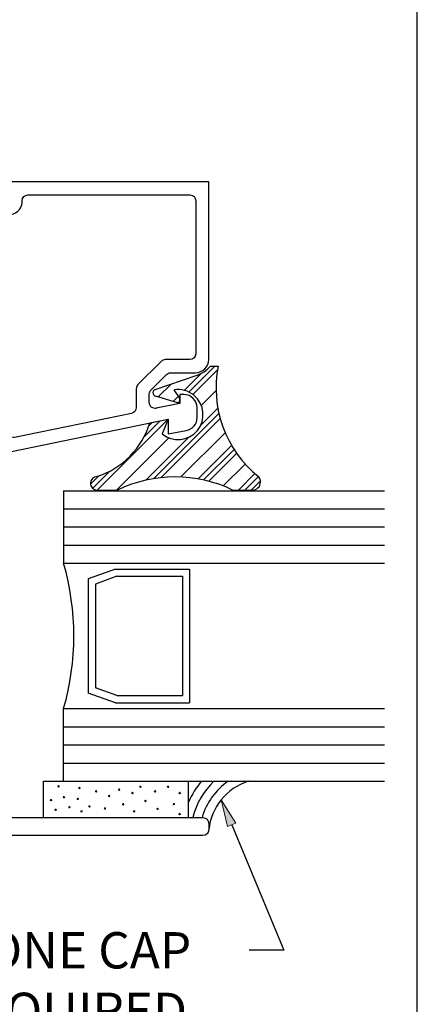
# Model space of a CAD drawing. Units: inches. Extents: x 0.5 to 8, y 0.3 to 10.6.
# Drawn here: x 6.6 to 8, y 3.8 to 7.2 of the extents above; entities that cross this region are included whole.
import ezdxf

# ---------------------------------------------------------------- set-up
doc = ezdxf.new("R2010")
doc.units = ezdxf.units.IN
doc.header["$MEASUREMENT"] = 0
doc.layers.add('OBJ', color=7, linetype='Continuous')
doc.layers.add('POLY', color=7, linetype='Continuous')

# ---------------------------------------------------------------- blocks, each defined once
blk = doc.blocks.new('block 81')
at = {"layer": 'POLY', "color": 242, "lineweight": 25, "true_color": 0xcc0033}
blk.add_lwpolyline([(6.6992, 4.4783), (6.6992, 4.6033)], dxfattribs=at)
blk = doc.blocks.new('block 82')
at = {"layer": 'POLY', "color": 242, "lineweight": 25, "true_color": 0xcc0033}
blk.add_lwpolyline([(7.1992, 4.4783), (7.1992, 4.6033)], dxfattribs=at)
blk = doc.blocks.new('block 83')
at = {"layer": 'POLY', "color": 242, "lineweight": 13, "true_color": 0xcc0033}
blk.add_open_spline([(6.923, 4.5526), (6.923, 4.5512), (6.9241, 4.5501), (6.9255, 4.5501), (6.9269, 4.5501), (6.928, 4.5512), (6.928, 4.5526), (6.928, 4.554), (6.9269, 4.5551), (6.9255, 4.5551), (6.9241, 4.5551), (6.923, 4.554), (6.923, 4.5526)], degree=3, knots=[0, 0, 0, 0, 1, 1, 1, 2, 2, 2, 3, 3, 3, 4, 4, 4, 4], dxfattribs=at)
blk = doc.blocks.new('block 84')
at = {"layer": 'POLY', "color": 242, "lineweight": 13, "true_color": 0xcc0033}
blk.add_open_spline([(6.828, 4.4993), (6.828, 4.4979), (6.8291, 4.4968), (6.8305, 4.4968), (6.8319, 4.4968), (6.833, 4.4979), (6.833, 4.4993), (6.833, 4.5007), (6.8319, 4.5018), (6.8305, 4.5018), (6.8291, 4.5018), (6.828, 4.5007), (6.828, 4.4993)], degree=3, knots=[0, 0, 0, 0, 1, 1, 1, 2, 2, 2, 3, 3, 3, 4, 4, 4, 4], dxfattribs=at)
blk = doc.blocks.new('block 85')
at = {"layer": 'POLY', "color": 242, "lineweight": 13, "true_color": 0xcc0033}
blk.add_open_spline([(6.8208, 4.5799), (6.8208, 4.5786), (6.8219, 4.5774), (6.8233, 4.5774), (6.8247, 4.5774), (6.8258, 4.5786), (6.8258, 4.5799), (6.8258, 4.5813), (6.8247, 4.5824), (6.8233, 4.5824), (6.8219, 4.5824), (6.8208, 4.5813), (6.8208, 4.5799)], degree=3, knots=[0, 0, 0, 0, 1, 1, 1, 2, 2, 2, 3, 3, 3, 4, 4, 4, 4], dxfattribs=at)
blk = doc.blocks.new('block 86')
at = {"layer": 'POLY', "color": 242, "lineweight": 13, "true_color": 0xcc0033}
blk.add_open_spline([(6.7388, 4.5051), (6.7388, 4.5037), (6.7399, 4.5026), (6.7413, 4.5026), (6.7426, 4.5026), (6.7438, 4.5037), (6.7438, 4.5051), (6.7438, 4.5065), (6.7426, 4.5076), (6.7413, 4.5076), (6.7399, 4.5076), (6.7388, 4.5065), (6.7388, 4.5051)], degree=3, knots=[0, 0, 0, 0, 1, 1, 1, 2, 2, 2, 3, 3, 3, 4, 4, 4, 4], dxfattribs=at)
blk = doc.blocks.new('block 87')
at = {"layer": 'POLY', "color": 242, "lineweight": 13, "true_color": 0xcc0033}
blk.add_open_spline([(6.7863, 4.5137), (6.7863, 4.5123), (6.7874, 4.5112), (6.7888, 4.5112), (6.7901, 4.5112), (6.7913, 4.5123), (6.7913, 4.5137), (6.7913, 4.5151), (6.7901, 4.5162), (6.7888, 4.5162), (6.7874, 4.5162), (6.7863, 4.5151), (6.7863, 4.5137)], degree=3, knots=[0, 0, 0, 0, 1, 1, 1, 2, 2, 2, 3, 3, 3, 4, 4, 4, 4], dxfattribs=at)
blk = doc.blocks.new('block 88')
at = {"layer": 'POLY', "color": 242, "lineweight": 13, "true_color": 0xcc0033}
blk.add_open_spline([(6.7229, 4.5382), (6.7229, 4.5368), (6.724, 4.5357), (6.7254, 4.5357), (6.7268, 4.5357), (6.7279, 4.5368), (6.7279, 4.5382), (6.7279, 4.5396), (6.7268, 4.5407), (6.7254, 4.5407), (6.724, 4.5407), (6.7229, 4.5396), (6.7229, 4.5382)], degree=3, knots=[0, 0, 0, 0, 1, 1, 1, 2, 2, 2, 3, 3, 3, 4, 4, 4, 4], dxfattribs=at)
blk = doc.blocks.new('block 89')
at = {"layer": 'POLY', "color": 242, "lineweight": 13, "true_color": 0xcc0033}
blk.add_open_spline([(6.7675, 4.5483), (6.7675, 4.5469), (6.7687, 4.5458), (6.77, 4.5458), (6.7714, 4.5458), (6.7725, 4.5469), (6.7725, 4.5483), (6.7725, 4.5497), (6.7714, 4.5508), (6.77, 4.5508), (6.7687, 4.5508), (6.7675, 4.5497), (6.7675, 4.5483)], degree=3, knots=[0, 0, 0, 0, 1, 1, 1, 2, 2, 2, 3, 3, 3, 4, 4, 4, 4], dxfattribs=at)
blk = doc.blocks.new('block 90')
at = {"layer": 'POLY', "color": 242, "lineweight": 13, "true_color": 0xcc0033}
blk.add_open_spline([(6.9086, 4.5094), (6.9086, 4.508), (6.9097, 4.5069), (6.9111, 4.5069), (6.9125, 4.5069), (6.9136, 4.508), (6.9136, 4.5094), (6.9136, 4.5108), (6.9125, 4.5119), (6.9111, 4.5119), (6.9097, 4.5119), (6.9086, 4.5108), (6.9086, 4.5094)], degree=3, knots=[0, 0, 0, 0, 1, 1, 1, 2, 2, 2, 3, 3, 3, 4, 4, 4, 4], dxfattribs=at)
blk = doc.blocks.new('block 91')
at = {"layer": 'POLY', "color": 242, "lineweight": 13, "true_color": 0xcc0033}
blk.add_open_spline([(6.8784, 4.5684), (6.8784, 4.567), (6.8795, 4.5659), (6.8809, 4.5659), (6.8823, 4.5659), (6.8834, 4.567), (6.8834, 4.5684), (6.8834, 4.5698), (6.8823, 4.5709), (6.8809, 4.5709), (6.8795, 4.5709), (6.8784, 4.5698), (6.8784, 4.5684)], degree=3, knots=[0, 0, 0, 0, 1, 1, 1, 2, 2, 2, 3, 3, 3, 4, 4, 4, 4], dxfattribs=at)
blk = doc.blocks.new('block 92')
at = {"layer": 'POLY', "color": 242, "lineweight": 13, "true_color": 0xcc0033}
blk.add_open_spline([(6.8553, 4.5166), (6.8553, 4.5152), (6.8565, 4.5141), (6.8578, 4.5141), (6.8592, 4.5141), (6.8603, 4.5152), (6.8603, 4.5166), (6.8603, 4.518), (6.8592, 4.5191), (6.8578, 4.5191), (6.8565, 4.5191), (6.8553, 4.518), (6.8553, 4.5166)], degree=3, knots=[0, 0, 0, 0, 1, 1, 1, 2, 2, 2, 3, 3, 3, 4, 4, 4, 4], dxfattribs=at)
blk = doc.blocks.new('block 93')
at = {"layer": 'POLY', "color": 242, "lineweight": 13, "true_color": 0xcc0033}
blk.add_open_spline([(6.815, 4.5425), (6.815, 4.5411), (6.8162, 4.54), (6.8175, 4.54), (6.8189, 4.54), (6.82, 4.5411), (6.82, 4.5425), (6.82, 4.5439), (6.8189, 4.545), (6.8175, 4.545), (6.8162, 4.545), (6.815, 4.5439), (6.815, 4.5425)], degree=3, knots=[0, 0, 0, 0, 1, 1, 1, 2, 2, 2, 3, 3, 3, 4, 4, 4, 4], dxfattribs=at)
blk = doc.blocks.new('block 94')
at = {"layer": 'POLY', "color": 242, "lineweight": 13, "true_color": 0xcc0033}
blk.add_open_spline([(6.7488, 4.5857), (6.7488, 4.5843), (6.75, 4.5832), (6.7513, 4.5832), (6.7527, 4.5832), (6.7538, 4.5843), (6.7538, 4.5857), (6.7538, 4.5871), (6.7527, 4.5882), (6.7513, 4.5882), (6.75, 4.5882), (6.7488, 4.5871), (6.7488, 4.5857)], degree=3, knots=[0, 0, 0, 0, 1, 1, 1, 2, 2, 2, 3, 3, 3, 4, 4, 4, 4], dxfattribs=at)
blk = doc.blocks.new('block 95')
at = {"layer": 'POLY', "color": 242, "lineweight": 13, "true_color": 0xcc0033}
blk.add_open_spline([(7.0036, 4.5627), (7.0036, 4.5613), (7.0047, 4.5602), (7.0061, 4.5602), (7.0075, 4.5602), (7.0086, 4.5613), (7.0086, 4.5627), (7.0086, 4.564), (7.0075, 4.5652), (7.0061, 4.5652), (7.0047, 4.5652), (7.0036, 4.564), (7.0036, 4.5627)], degree=3, knots=[0, 0, 0, 0, 1, 1, 1, 2, 2, 2, 3, 3, 3, 4, 4, 4, 4], dxfattribs=at)
blk = doc.blocks.new('block 96')
at = {"layer": 'POLY', "color": 242, "lineweight": 13, "true_color": 0xcc0033}
blk.add_open_spline([(7.1663, 4.5627), (7.1663, 4.5613), (7.1674, 4.5602), (7.1688, 4.5602), (7.1701, 4.5602), (7.1713, 4.5613), (7.1713, 4.5627), (7.1713, 4.564), (7.1701, 4.5652), (7.1688, 4.5652), (7.1674, 4.5652), (7.1663, 4.564), (7.1663, 4.5627)], degree=3, knots=[0, 0, 0, 0, 1, 1, 1, 2, 2, 2, 3, 3, 3, 4, 4, 4, 4], dxfattribs=at)
blk = doc.blocks.new('block 97')
at = {"layer": 'POLY', "color": 242, "lineweight": 13, "true_color": 0xcc0033}
blk.add_open_spline([(7.126, 4.5843), (7.126, 4.5829), (7.1271, 4.5818), (7.1285, 4.5818), (7.1298, 4.5818), (7.131, 4.5829), (7.131, 4.5843), (7.131, 4.5856), (7.1298, 4.5868), (7.1285, 4.5868), (7.1271, 4.5868), (7.126, 4.5856), (7.126, 4.5843)], degree=3, knots=[0, 0, 0, 0, 1, 1, 1, 2, 2, 2, 3, 3, 3, 4, 4, 4, 4], dxfattribs=at)
blk = doc.blocks.new('block 98')
at = {"layer": 'POLY', "color": 242, "lineweight": 13, "true_color": 0xcc0033}
blk.add_open_spline([(7.0813, 4.5684), (7.0813, 4.567), (7.0824, 4.5659), (7.0838, 4.5659), (7.0852, 4.5659), (7.0863, 4.567), (7.0863, 4.5684), (7.0863, 4.5698), (7.0852, 4.5709), (7.0838, 4.5709), (7.0824, 4.5709), (7.0813, 4.5698), (7.0813, 4.5684)], degree=3, knots=[0, 0, 0, 0, 1, 1, 1, 2, 2, 2, 3, 3, 3, 4, 4, 4, 4], dxfattribs=at)
blk = doc.blocks.new('block 99')
at = {"layer": 'POLY', "color": 242, "lineweight": 13, "true_color": 0xcc0033}
blk.add_open_spline([(7.031, 4.5843), (7.031, 4.5829), (7.0321, 4.5818), (7.0335, 4.5818), (7.0348, 4.5818), (7.036, 4.5829), (7.036, 4.5843), (7.036, 4.5856), (7.0348, 4.5868), (7.0335, 4.5868), (7.0321, 4.5868), (7.031, 4.5856), (7.031, 4.5843)], degree=3, knots=[0, 0, 0, 0, 1, 1, 1, 2, 2, 2, 3, 3, 3, 4, 4, 4, 4], dxfattribs=at)
blk = doc.blocks.new('block 100')
at = {"layer": 'POLY', "color": 242, "lineweight": 13, "true_color": 0xcc0033}
blk.add_open_spline([(6.9575, 4.5742), (6.9575, 4.5728), (6.9587, 4.5717), (6.96, 4.5717), (6.9614, 4.5717), (6.9625, 4.5728), (6.9625, 4.5742), (6.9625, 4.5756), (6.9614, 4.5767), (6.96, 4.5767), (6.9587, 4.5767), (6.9575, 4.5756), (6.9575, 4.5742)], degree=3, knots=[0, 0, 0, 0, 1, 1, 1, 2, 2, 2, 3, 3, 3, 4, 4, 4, 4], dxfattribs=at)
blk = doc.blocks.new('block 101')
at = {"layer": 'POLY', "color": 242, "lineweight": 13, "true_color": 0xcc0033}
blk.add_open_spline([(7.1463, 4.5244), (7.1463, 4.5231), (7.1474, 4.5219), (7.1488, 4.5219), (7.1502, 4.5219), (7.1513, 4.5231), (7.1513, 4.5244), (7.1513, 4.5258), (7.1502, 4.5269), (7.1488, 4.5269), (7.1474, 4.5269), (7.1463, 4.5258), (7.1463, 4.5244)], degree=3, knots=[0, 0, 0, 0, 1, 1, 1, 2, 2, 2, 3, 3, 3, 4, 4, 4, 4], dxfattribs=at)
blk = doc.blocks.new('block 102')
at = {"layer": 'POLY', "color": 242, "lineweight": 13, "true_color": 0xcc0033}
blk.add_open_spline([(7.0094, 4.4993), (7.0094, 4.4979), (7.0105, 4.4968), (7.0119, 4.4968), (7.0132, 4.4968), (7.0144, 4.4979), (7.0144, 4.4993), (7.0144, 4.5007), (7.0132, 4.5018), (7.0119, 4.5018), (7.0105, 4.5018), (7.0094, 4.5007), (7.0094, 4.4993)], degree=3, knots=[0, 0, 0, 0, 1, 1, 1, 2, 2, 2, 3, 3, 3, 4, 4, 4, 4], dxfattribs=at)
blk = doc.blocks.new('block 103')
at = {"layer": 'POLY', "color": 242, "lineweight": 13, "true_color": 0xcc0033}
blk.add_open_spline([(6.9712, 4.5236), (6.9712, 4.5222), (6.9723, 4.5211), (6.9737, 4.5211), (6.975, 4.5211), (6.9762, 4.5222), (6.9762, 4.5236), (6.9762, 4.525), (6.975, 4.5261), (6.9737, 4.5261), (6.9723, 4.5261), (6.9712, 4.525), (6.9712, 4.5236)], degree=3, knots=[0, 0, 0, 0, 1, 1, 1, 2, 2, 2, 3, 3, 3, 4, 4, 4, 4], dxfattribs=at)
blk = doc.blocks.new('block 104')
at = {"layer": 'POLY', "color": 242, "lineweight": 13, "true_color": 0xcc0033}
blk.add_open_spline([(7.09, 4.508), (7.09, 4.5066), (7.0911, 4.5055), (7.0925, 4.5055), (7.0938, 4.5055), (7.095, 4.5066), (7.095, 4.508), (7.095, 4.5093), (7.0938, 4.5105), (7.0925, 4.5105), (7.0911, 4.5105), (7.09, 4.5093), (7.09, 4.508)], degree=3, knots=[0, 0, 0, 0, 1, 1, 1, 2, 2, 2, 3, 3, 3, 4, 4, 4, 4], dxfattribs=at)
blk = doc.blocks.new('block 105')
at = {"layer": 'POLY', "color": 242, "lineweight": 13, "true_color": 0xcc0033}
blk.add_open_spline([(7.0482, 4.5353), (7.0482, 4.5339), (7.0493, 4.5328), (7.0507, 4.5328), (7.0521, 4.5328), (7.0532, 4.5339), (7.0532, 4.5353), (7.0532, 4.5367), (7.0521, 4.5378), (7.0507, 4.5378), (7.0493, 4.5378), (7.0482, 4.5367), (7.0482, 4.5353)], degree=3, knots=[0, 0, 0, 0, 1, 1, 1, 2, 2, 2, 3, 3, 3, 4, 4, 4, 4], dxfattribs=at)
blk = doc.blocks.new('block 106')
at = {"layer": 'POLY', "color": 242, "lineweight": 13, "true_color": 0xcc0033}
blk.add_open_spline([(7.166, 4.4904), (7.166, 4.489), (7.1671, 4.4879), (7.1685, 4.4879), (7.1699, 4.4879), (7.171, 4.489), (7.171, 4.4904), (7.171, 4.4918), (7.1699, 4.4929), (7.1685, 4.4929), (7.1671, 4.4929), (7.166, 4.4918), (7.166, 4.4904)], degree=3, knots=[0, 0, 0, 0, 1, 1, 1, 2, 2, 2, 3, 3, 3, 4, 4, 4, 4], dxfattribs=at)
blk = doc.blocks.new('block 107')
at = {"layer": 'POLY', "color": 242, "lineweight": 25, "true_color": 0xcc0033}
blk.add_lwpolyline([(6.6992, 4.6033), (7.1992, 4.6033)], dxfattribs=at)
blk = doc.blocks.new('block 108')
at = {"layer": 'POLY', "color": 242, "lineweight": 25, "true_color": 0xcc0033}
blk.add_open_spline([(7.4046, 4.6033), (7.3305, 4.579), (7.2775, 4.5137), (7.269, 4.4363)], degree=3, dxfattribs=at)
blk = doc.blocks.new('block 109')
at = {"layer": 'POLY', "color": 242, "lineweight": 25, "true_color": 0xcc0033}
blk.add_open_spline([(7.2441, 4.6033), (7.2257, 4.5816), (7.2106, 4.5574), (7.1992, 4.5313)], degree=3, dxfattribs=at)
blk = doc.blocks.new('block 110')
at = {"layer": 'POLY', "color": 242, "lineweight": 25, "true_color": 0xcc0033}
blk.add_open_spline([(7.2867, 4.6033), (7.2511, 4.5693), (7.2258, 4.526), (7.2137, 4.4783)], degree=3, dxfattribs=at)
blk = doc.blocks.new('block 111')
at = {"layer": 'POLY', "color": 242, "lineweight": 25, "true_color": 0xcc0033}
blk.add_open_spline([(7.3357, 4.6033), (7.2922, 4.5732), (7.2605, 4.529), (7.2458, 4.4783)], degree=3, dxfattribs=at)
blk = doc.blocks.new('block 118')
at = {"layer": 'POLY', "color": 242, "lineweight": 25, "true_color": 0xcc0033}
blk.add_lwpolyline([(7.3512, 5.6053), (7.4238, 5.6053)], dxfattribs=at)
blk = doc.blocks.new('block 119')
at = {"layer": 'POLY', "color": 242, "lineweight": 25, "true_color": 0xcc0033}
blk.add_lwpolyline([(6.8842, 5.6053), (6.9546, 5.6053)], dxfattribs=at)
blk = doc.blocks.new('block 120')
at = {"layer": 'POLY', "color": 242, "lineweight": 25, "true_color": 0xcc0033}
blk.add_open_spline([(7.3512, 5.6053), (7.2259, 5.6661), (7.0798, 5.6661), (6.9546, 5.6053)], degree=3, dxfattribs=at)
blk = doc.blocks.new('block 121')
at = {"layer": 'POLY', "color": 242, "lineweight": 25, "true_color": 0xcc0033}
blk.add_open_spline([(7.4238, 5.6053), (7.4392, 5.6081), (7.4495, 5.6229), (7.4467, 5.6384), (7.4458, 5.6433), (7.4436, 5.6479), (7.4404, 5.6517)], degree=3, knots=[0, 0, 0, 0, 1, 1, 1, 2, 2, 2, 2], dxfattribs=at)
blk = doc.blocks.new('block 122')
at = {"layer": 'POLY', "color": 242, "lineweight": 25, "true_color": 0xcc0033}
blk.add_open_spline([(7.3016, 6.0324), (7.2728, 5.8895), (7.3264, 5.7425), (7.4404, 5.6517)], degree=3, dxfattribs=at)
blk = doc.blocks.new('block 123')
at = {"layer": 'POLY', "color": 242, "lineweight": 25, "true_color": 0xcc0033}
blk.add_open_spline([(6.8842, 5.6517), (6.8714, 5.6517), (6.861, 5.6413), (6.861, 5.6285), (6.861, 5.6157), (6.8714, 5.6053), (6.8842, 5.6053)], degree=3, knots=[0, 0, 0, 0, 1, 1, 1, 2, 2, 2, 2], dxfattribs=at)
blk = doc.blocks.new('block 124')
at = {"layer": 'POLY', "color": 242, "lineweight": 25, "true_color": 0xcc0033}
blk.add_open_spline([(6.8842, 5.6517), (6.9712, 5.6802), (7.039, 5.749), (7.0661, 5.8364)], degree=3, dxfattribs=at)
blk = doc.blocks.new('block 125')
at = {"layer": 'POLY', "color": 242, "lineweight": 25, "true_color": 0xcc0033}
blk.add_open_spline([(7.1083, 5.7984), (7.145, 5.7682), (7.1993, 5.7734), (7.2296, 5.8102), (7.2599, 5.8469), (7.2546, 5.9012), (7.2179, 5.9315), (7.1989, 5.9471), (7.1742, 5.9539), (7.1499, 5.9501)], degree=3, knots=[0, 0, 0, 0, 1, 1, 1, 2, 2, 2, 3, 3, 3, 3], dxfattribs=at)
blk = doc.blocks.new('block 126')
at = {"layer": 'POLY', "color": 242, "lineweight": 25, "true_color": 0xcc0033}
blk.add_lwpolyline([(7.129, 5.8493), (7.1083, 5.7984)], dxfattribs=at)
blk = doc.blocks.new('block 127')
at = {"layer": 'POLY', "color": 242, "lineweight": 25, "true_color": 0xcc0033}
blk.add_lwpolyline([(7.0661, 5.8364), (7.129, 5.8493)], dxfattribs=at)
blk = doc.blocks.new('block 128')
at = {"layer": 'POLY', "color": 242, "lineweight": 25, "true_color": 0xcc0033}
blk.add_lwpolyline([(7.2748, 6.0324), (7.3016, 6.0324)], dxfattribs=at)
blk = doc.blocks.new('block 129')
at = {"layer": 'POLY', "color": 242, "lineweight": 25, "true_color": 0xcc0033}
blk.add_open_spline([(7.2258, 5.9992), (7.2448, 6.0056), (7.2618, 6.0171), (7.2748, 6.0324)], degree=3, dxfattribs=at)
blk = doc.blocks.new('block 130')
at = {"layer": 'POLY', "color": 242, "lineweight": 25, "true_color": 0xcc0033}
blk.add_lwpolyline([(7.0846, 5.9515), (7.2258, 5.9992)], dxfattribs=at)
blk = doc.blocks.new('block 131')
at = {"layer": 'POLY', "color": 242, "lineweight": 25, "true_color": 0xcc0033}
blk.add_open_spline([(7.0846, 5.9515), (7.0784, 5.9494), (7.075, 5.9426), (7.0771, 5.9364), (7.0784, 5.9328), (7.0813, 5.9299), (7.085, 5.9288)], degree=3, knots=[0, 0, 0, 0, 1, 1, 1, 2, 2, 2, 2], dxfattribs=at)
blk = doc.blocks.new('block 132')
at = {"layer": 'POLY', "color": 242, "lineweight": 25, "true_color": 0xcc0033}
blk.add_lwpolyline([(7.169, 5.9034), (7.085, 5.9288)], dxfattribs=at)
blk = doc.blocks.new('block 133')
at = {"layer": 'POLY', "color": 242, "lineweight": 25, "true_color": 0xcc0033}
blk.add_lwpolyline([(7.169, 5.9214), (7.1499, 5.9501)], dxfattribs=at)
blk = doc.blocks.new('block 134')
at = {"layer": 'POLY', "color": 242, "lineweight": 25, "true_color": 0xcc0033}
blk.add_lwpolyline([(7.169, 5.9034), (7.169, 5.9214)], dxfattribs=at)
blk = doc.blocks.new('block 159')
at = {"layer": 'OBJ', "color": 4, "lineweight": 25, "true_color": 0x00ffff}
blk.add_open_spline([(6.6, 5.7867), (6.6, 5.7867), (7.003, 5.8694), (7.003, 5.8694), (7.0123, 5.8713), (7.019, 5.8795), (7.019, 5.889), (7.019, 5.889), (7.019, 5.9542), (7.019, 5.9542), (7.019, 5.9595), (7.0211, 5.9646), (7.0249, 5.9684), (7.0249, 5.9684), (7.1049, 6.0484), (7.1049, 6.0484), (7.1087, 6.0522), (7.1137, 6.0543), (7.119, 6.0543), (7.119, 6.0543), (7.204, 6.0543), (7.204, 6.0543), (7.215, 6.0543), (7.224, 6.0632), (7.224, 6.0743), (7.224, 6.0743), (7.224, 6.6013), (7.224, 6.6013), (7.224, 6.6123), (7.215, 6.6213), (7.204, 6.6213), (7.204, 6.6213), (6.646, 6.6213), (6.646, 6.6213), (6.635, 6.6213), (6.626, 6.6123), (6.626, 6.6013), (6.626, 6.6013), (6.626, 6.5989), (6.626, 6.5989), (6.626, 6.595), (6.6255, 6.5911), (6.6245, 6.5874), (6.6181, 6.5633), (6.5934, 6.5491), (6.5694, 6.5555), (6.5694, 6.5555), (6.531, 6.5657), (6.531, 6.5657), (6.531, 6.5657), (6.531, 6.6123), (6.531, 6.6123), (6.531, 6.6123), (6.561, 6.6043), (6.561, 6.6043), (6.561, 6.6043), (6.581, 6.6043), (6.581, 6.6043), (6.581, 6.6043), (6.581, 6.6663), (6.581, 6.6663), (6.581, 6.6663), (7.269, 6.6663), (7.269, 6.6663), (7.269, 6.6663), (7.269, 6.0553), (7.269, 6.0553), (7.269, 6.0299), (7.2484, 6.0093), (7.223, 6.0093), (7.223, 6.0093), (7.1377, 6.0093), (7.1377, 6.0093), (7.1324, 6.0093), (7.1273, 6.0072), (7.1235, 6.0034), (7.1235, 6.0034), (7.0699, 5.9497), (7.0699, 5.9497), (7.0661, 5.946), (7.064, 5.9409), (7.064, 5.9356), (7.064, 5.9356), (7.064, 5.9064), (7.064, 5.9064), (7.064, 5.8954), (7.073, 5.8864), (7.084, 5.8864), (7.0854, 5.8864), (7.0867, 5.8865), (7.088, 5.8868), (7.088, 5.8868), (7.169, 5.9034), (7.169, 5.9034), (7.169, 5.9034), (7.169, 5.9343), (7.169, 5.9343), (7.169, 5.9343), (7.183, 5.9343), (7.183, 5.9343), (7.2084, 5.9343), (7.229, 5.9137), (7.229, 5.8883), (7.229, 5.8883), (7.229, 5.8555), (7.229, 5.8555), (7.229, 5.8332), (7.213, 5.8141), (7.191, 5.8102), (7.191, 5.8102), (7.129, 5.7993), (7.129, 5.7993), (7.129, 5.7993), (7.129, 5.8493), (7.129, 5.8493), (7.129, 5.8493), (6.556, 5.7317), (6.556, 5.7317), (6.5547, 5.7314), (6.5533, 5.7313), (6.552, 5.7313), (6.552, 5.7313), (6.475, 5.7313), (6.475, 5.7313), (6.4496, 5.7313), (6.429, 5.7519), (6.429, 5.7773), (6.429, 5.7773), (6.429, 5.8243), (6.429, 5.8243), (6.4293, 5.8363), (6.439, 5.846), (6.451, 5.8463), (6.4634, 5.8466), (6.4737, 5.8367), (6.474, 5.8243), (6.474, 5.8243), (6.474, 5.7763), (6.474, 5.7763), (6.474, 5.7763), (6.531, 5.7763), (6.531, 5.7763), (6.531, 5.7763), (6.531, 5.9423), (6.531, 5.9423), (6.5313, 5.9543), (6.541, 5.964), (6.553, 5.9643), (6.5654, 5.9646), (6.5757, 5.9547), (6.576, 5.9423), (6.576, 5.9423), (6.576, 5.8063), (6.576, 5.8063), (6.576, 5.7952), (6.585, 5.7863), (6.596, 5.7863), (6.5974, 5.7863), (6.5987, 5.7864), (6.6, 5.7867)], degree=3, knots=[0, 0, 0, 0, 1, 1, 1, 2, 2, 2, 3, 3, 3, 4, 4, 4, 5, 5, 5, 6, 6, 6, 7, 7, 7, 8, 8, 8, 9, 9, 9, 10, 10, 10, 11, 11, 11, 12, 12, 12, 13, 13, 13, 14, 14, 14, 15, 15, 15, 16, 16, 16, 17, 17, 17, 18, 18, 18, 19, 19, 19, 20, 20, 20, 21, 21, 21, 22, 22, 22, 23, 23, 23, 24, 24, 24, 25, 25, 25, 26, 26, 26, 27, 27, 27, 28, 28, 28, 29, 29, 29, 30, 30, 30, 31, 31, 31, 32, 32, 32, 33, 33, 33, 34, 34, 34, 35, 35, 35, 36, 36, 36, 37, 37, 37, 38, 38, 38, 39, 39, 39, 40, 40, 40, 41, 41, 41, 42, 42, 42, 43, 43, 43, 44, 44, 44, 45, 45, 45, 46, 46, 46, 47, 47, 47, 48, 48, 48, 49, 49, 49, 50, 50, 50, 51, 51, 51, 52, 52, 52, 53, 53, 53, 53], dxfattribs=at)
blk = doc.blocks.new('block 161')
at = {"layer": 'OBJ', "color": 4, "lineweight": 25, "true_color": 0x00ffff}
blk.add_open_spline([(6.287, 5.2483), (6.287, 5.2483), (6.287, 5.3533), (6.287, 5.3533), (6.287, 5.3533), (6.205, 5.3533), (6.205, 5.3533), (6.194, 5.3533), (6.185, 5.3443), (6.185, 5.3333), (6.185, 5.3222), (6.194, 5.3133), (6.205, 5.3133), (6.216, 5.3133), (6.225, 5.3043), (6.225, 5.2933), (6.225, 5.2933), (6.225, 5.2483), (6.225, 5.2483), (6.225, 5.2372), (6.216, 5.2283), (6.205, 5.2283), (6.205, 5.2283), (5.965, 5.2283), (5.965, 5.2283), (5.954, 5.2283), (5.945, 5.2372), (5.945, 5.2483), (5.945, 5.2483), (5.945, 5.2933), (5.945, 5.2933), (5.945, 5.3043), (5.954, 5.3133), (5.965, 5.3133), (5.976, 5.3133), (5.985, 5.3222), (5.985, 5.3333), (5.985, 5.3443), (5.976, 5.3533), (5.965, 5.3533), (5.965, 5.3533), (5.957, 5.3533), (5.957, 5.3533), (5.9228, 5.3533), (5.895, 5.3255), (5.895, 5.2913), (5.895, 5.2913), (5.895, 4.4363), (5.895, 4.4363), (5.895, 4.4252), (5.904, 4.4163), (5.915, 4.4163), (5.915, 4.4163), (7.249, 4.4163), (7.249, 4.4163), (7.26, 4.4163), (7.269, 4.4252), (7.269, 4.4363), (7.269, 4.4363), (7.269, 4.4583), (7.269, 4.4583), (7.269, 4.4693), (7.26, 4.4783), (7.249, 4.4783), (7.249, 4.4783), (6.519, 4.4783), (6.519, 4.4783), (6.519, 4.4783), (6.519, 5.1663), (6.519, 5.1663), (6.519, 5.2005), (6.4912, 5.2283), (6.457, 5.2283), (6.457, 5.2283), (6.307, 5.2283), (6.307, 5.2283), (6.296, 5.2283), (6.287, 5.2372), (6.287, 5.2483)], degree=3, knots=[0, 0, 0, 0, 1, 1, 1, 2, 2, 2, 3, 3, 3, 4, 4, 4, 5, 5, 5, 6, 6, 6, 7, 7, 7, 8, 8, 8, 9, 9, 9, 10, 10, 10, 11, 11, 11, 12, 12, 12, 13, 13, 13, 14, 14, 14, 15, 15, 15, 16, 16, 16, 17, 17, 17, 18, 18, 18, 19, 19, 19, 20, 20, 20, 21, 21, 21, 22, 22, 22, 23, 23, 23, 24, 24, 24, 25, 25, 25, 26, 26, 26, 26], dxfattribs=at)
blk = doc.blocks.new('block 164')
at = {"layer": 'OBJ', "color": 4, "lineweight": 25, "true_color": 0x00ffff}
blk.add_lwpolyline([(6.769, 4.6033), (6.769, 4.8533)], dxfattribs=at)
blk = doc.blocks.new('block 165')
at = {"layer": 'OBJ', "color": 4, "lineweight": 25, "true_color": 0x00ffff}
blk.add_lwpolyline([(6.769, 5.6033), (6.769, 5.3533)], dxfattribs=at)
blk = doc.blocks.new('block 166')
at = {"layer": 'OBJ', "color": 4, "lineweight": 25, "true_color": 0x00ffff}
blk.add_lwpolyline([(6.9477, 4.8729), (7.2031, 4.8729)], dxfattribs=at)
blk = doc.blocks.new('block 167')
at = {"layer": 'OBJ', "color": 4, "lineweight": 25, "true_color": 0x00ffff}
blk.add_lwpolyline([(6.9477, 5.3336), (7.2031, 5.3336)], dxfattribs=at)
blk = doc.blocks.new('block 168')
at = {"layer": 'OBJ', "color": 4, "lineweight": 25, "true_color": 0x00ffff}
blk.add_lwpolyline([(6.9477, 5.3336), (6.8535, 5.2996)], dxfattribs=at)
blk = doc.blocks.new('block 169')
at = {"layer": 'OBJ', "color": 4, "lineweight": 25, "true_color": 0x00ffff}
blk.add_lwpolyline([(6.9477, 4.8729), (6.8535, 4.9069)], dxfattribs=at)
blk = doc.blocks.new('block 170')
at = {"layer": 'OBJ', "color": 4, "lineweight": 25, "true_color": 0x00ffff}
blk.add_lwpolyline([(6.8535, 5.2996), (6.8535, 4.9069)], dxfattribs=at)
blk = doc.blocks.new('block 171')
at = {"layer": 'OBJ', "color": 4, "lineweight": 25, "true_color": 0x00ffff}
blk.add_lwpolyline([(7.2031, 5.3336), (7.2031, 4.8729)], dxfattribs=at)
blk = doc.blocks.new('block 172')
at = {"layer": 'OBJ', "color": 4, "lineweight": 25, "true_color": 0x00ffff}
blk.add_open_spline([(6.769, 4.8533), (6.8157, 5.0167), (6.8157, 5.1899), (6.769, 5.3533)], degree=3, dxfattribs=at)
blk = doc.blocks.new('block 173')
at = {"layer": 'OBJ', "color": 4, "lineweight": 25, "true_color": 0x00ffff}
blk.add_lwpolyline([(7.1781, 5.3086), (7.1781, 4.8979)], dxfattribs=at)
blk = doc.blocks.new('block 174')
at = {"layer": 'OBJ', "color": 4, "lineweight": 25, "true_color": 0x00ffff}
blk.add_lwpolyline([(6.9521, 5.3086), (7.1781, 5.3086)], dxfattribs=at)
blk = doc.blocks.new('block 175')
at = {"layer": 'OBJ', "color": 4, "lineweight": 25, "true_color": 0x00ffff}
blk.add_lwpolyline([(6.9521, 4.8979), (7.1781, 4.8979)], dxfattribs=at)
blk = doc.blocks.new('block 176')
at = {"layer": 'OBJ', "color": 4, "lineweight": 25, "true_color": 0x00ffff}
blk.add_lwpolyline([(6.8785, 5.2821), (6.8785, 4.9245)], dxfattribs=at)
blk = doc.blocks.new('block 177')
at = {"layer": 'OBJ', "color": 4, "lineweight": 25, "true_color": 0x00ffff}
blk.add_lwpolyline([(6.9521, 5.3086), (6.8785, 5.2821)], dxfattribs=at)
blk = doc.blocks.new('block 178')
at = {"layer": 'OBJ', "color": 4, "lineweight": 25, "true_color": 0x00ffff}
blk.add_lwpolyline([(6.9521, 4.8979), (6.8785, 4.9245)], dxfattribs=at)
blk = doc.blocks.new('block 191')
at = {"layer": 'OBJ', "color": 4, "lineweight": 25, "true_color": 0x00ffff}
blk.add_lwpolyline([(6.769, 4.7908), (7.8744, 4.7908)], dxfattribs=at)
blk = doc.blocks.new('block 192')
at = {"layer": 'OBJ', "color": 4, "lineweight": 25, "true_color": 0x00ffff}
blk.add_lwpolyline([(6.769, 5.4158), (7.8744, 5.4158)], dxfattribs=at)
blk = doc.blocks.new('block 193')
at = {"layer": 'OBJ', "color": 4, "lineweight": 25, "true_color": 0x00ffff}
blk.add_lwpolyline([(6.769, 5.4783), (7.8744, 5.4783)], dxfattribs=at)
blk = doc.blocks.new('block 194')
at = {"layer": 'OBJ', "color": 4, "lineweight": 25, "true_color": 0x00ffff}
blk.add_lwpolyline([(6.769, 5.5408), (7.8744, 5.5408)], dxfattribs=at)
blk = doc.blocks.new('block 195')
at = {"layer": 'OBJ', "color": 4, "lineweight": 25, "true_color": 0x00ffff}
blk.add_lwpolyline([(6.769, 5.6033), (7.8744, 5.6033)], dxfattribs=at)
blk = doc.blocks.new('block 196')
at = {"layer": 'OBJ', "color": 4, "lineweight": 25, "true_color": 0x00ffff}
blk.add_lwpolyline([(6.769, 5.3533), (7.8744, 5.3533)], dxfattribs=at)
blk = doc.blocks.new('block 197')
at = {"layer": 'OBJ', "color": 4, "lineweight": 25, "true_color": 0x00ffff}
blk.add_lwpolyline([(6.769, 4.8533), (7.8744, 4.8533)], dxfattribs=at)
blk = doc.blocks.new('block 198')
at = {"layer": 'OBJ', "color": 4, "lineweight": 25, "true_color": 0x00ffff}
blk.add_lwpolyline([(6.769, 4.6033), (7.8744, 4.6033)], dxfattribs=at)
blk = doc.blocks.new('block 199')
at = {"layer": 'OBJ', "color": 4, "lineweight": 25, "true_color": 0x00ffff}
blk.add_lwpolyline([(6.769, 4.6658), (7.8744, 4.6658)], dxfattribs=at)
blk = doc.blocks.new('block 200')
at = {"layer": 'OBJ', "color": 4, "lineweight": 25, "true_color": 0x00ffff}
blk.add_lwpolyline([(6.769, 4.7283), (7.8744, 4.7283)], dxfattribs=at)
blk = doc.blocks.new('block 464')
at = {"color": 242, "lineweight": 25, "true_color": 0xcc0033}
blk.add_lwpolyline([(6.885, 5.6053), (7.129, 5.8493)], dxfattribs=at)
blk = doc.blocks.new('block 465')
at = {"color": 242, "lineweight": 25, "true_color": 0xcc0033}
blk.add_lwpolyline([(7.2141, 5.9344), (7.2992, 6.0195)], dxfattribs=at)
blk = doc.blocks.new('block 466')
at = {"color": 242, "lineweight": 25, "true_color": 0xcc0033}
blk.add_lwpolyline([(7.1048, 5.6483), (7.3081, 5.8516)], dxfattribs=at)
blk = doc.blocks.new('block 467')
at = {"color": 242, "lineweight": 25, "true_color": 0xcc0033}
blk.add_lwpolyline([(7.2691, 5.6358), (7.365, 5.7317)], dxfattribs=at)
blk = doc.blocks.new('block 468')
at = {"color": 242, "lineweight": 25, "true_color": 0xcc0033}
blk.add_lwpolyline([(7.4154, 5.6053), (7.4469, 5.6369)], dxfattribs=at)
blk = doc.blocks.new('block 469')
at = {"color": 242, "lineweight": 25, "true_color": 0xcc0033}
blk.add_lwpolyline([(6.8688, 5.6112), (6.9278, 5.6701)], dxfattribs=at)
blk = doc.blocks.new('block 470')
at = {"color": 242, "lineweight": 25, "true_color": 0xcc0033}
blk.add_lwpolyline([(7.2003, 5.9427), (7.29, 6.0324)], dxfattribs=at)
blk = doc.blocks.new('block 471')
at = {"color": 242, "lineweight": 25, "true_color": 0xcc0033}
blk.add_lwpolyline([(7.0464, 5.7888), (7.1012, 5.8436)], dxfattribs=at)
blk = doc.blocks.new('block 472')
at = {"color": 242, "lineweight": 25, "true_color": 0xcc0033}
blk.add_lwpolyline([(7.1629, 5.9053), (7.169, 5.9114)], dxfattribs=at)
blk = doc.blocks.new('block 473')
at = {"color": 242, "lineweight": 25, "true_color": 0xcc0033}
blk.add_lwpolyline([(7.0793, 5.6449), (7.3037, 5.8693)], dxfattribs=at)
blk = doc.blocks.new('block 474')
at = {"color": 242, "lineweight": 25, "true_color": 0xcc0033}
blk.add_lwpolyline([(7.2513, 5.6401), (7.3561, 5.7449)], dxfattribs=at)
blk = doc.blocks.new('block 475')
at = {"color": 242, "lineweight": 25, "true_color": 0xcc0033}
blk.add_lwpolyline([(7.3933, 5.6053), (7.44, 5.652)], dxfattribs=at)
blk = doc.blocks.new('block 476')
at = {"color": 242, "lineweight": 25, "true_color": 0xcc0033}
blk.add_lwpolyline([(6.8612, 5.6256), (6.8888, 5.6533)], dxfattribs=at)
blk = doc.blocks.new('block 477')
at = {"color": 242, "lineweight": 25, "true_color": 0xcc0033}
blk.add_lwpolyline([(7.1841, 5.9485), (7.2412, 6.0057)], dxfattribs=at)
blk = doc.blocks.new('block 478')
at = {"color": 242, "lineweight": 25, "true_color": 0xcc0033}
blk.add_lwpolyline([(7.0633, 5.8278), (7.0734, 5.8379)], dxfattribs=at)
blk = doc.blocks.new('block 479')
at = {"color": 242, "lineweight": 25, "true_color": 0xcc0033}
blk.add_lwpolyline([(7.1459, 5.9104), (7.1642, 5.9286)], dxfattribs=at)
blk = doc.blocks.new('block 480')
at = {"color": 242, "lineweight": 25, "true_color": 0xcc0033}
blk.add_lwpolyline([(7.0518, 5.6395), (7.1988, 5.7865)], dxfattribs=at)
blk = doc.blocks.new('block 481')
at = {"color": 242, "lineweight": 25, "true_color": 0xcc0033}
blk.add_lwpolyline([(7.2415, 5.8292), (7.3, 5.8877)], dxfattribs=at)
blk = doc.blocks.new('block 482')
at = {"color": 242, "lineweight": 25, "true_color": 0xcc0033}
blk.add_lwpolyline([(7.2329, 5.6438), (7.3476, 5.7586)], dxfattribs=at)
blk = doc.blocks.new('block 483')
at = {"color": 242, "lineweight": 25, "true_color": 0xcc0033}
blk.add_lwpolyline([(7.3712, 5.6053), (7.4279, 5.6621)], dxfattribs=at)
blk = doc.blocks.new('block 484')
at = {"color": 242, "lineweight": 25, "true_color": 0xcc0033}
blk.add_lwpolyline([(7.095, 5.9258), (7.1391, 5.9699)], dxfattribs=at)
blk = doc.blocks.new('block 485')
at = {"color": 242, "lineweight": 25, "true_color": 0xcc0033}
blk.add_lwpolyline([(6.9513, 5.6053), (7.131, 5.785)], dxfattribs=at)
blk = doc.blocks.new('block 486')
at = {"color": 242, "lineweight": 25, "true_color": 0xcc0033}
blk.add_lwpolyline([(7.2431, 5.897), (7.294, 5.948)], dxfattribs=at)
blk = doc.blocks.new('block 487')
at = {"color": 242, "lineweight": 25, "true_color": 0xcc0033}
blk.add_lwpolyline([(7.1732, 5.6504), (7.3254, 5.8026)], dxfattribs=at)
blk = doc.blocks.new('block 488')
at = {"color": 242, "lineweight": 25, "true_color": 0xcc0033}
blk.add_lwpolyline([(7.319, 5.6194), (7.3944, 5.6949)], dxfattribs=at)
blk = doc.blocks.new('block 489')
at = {"color": 7, "lineweight": 25, "true_color": 0xffffff}
blk.add_lwpolyline([(7.9875, 0.3182), (7.9875, 9.6307)], dxfattribs=at)
blk = doc.blocks.new('block 599')
at = {"color": 3, "true_color": 0x00ff00, "char_height": 0.125, "attachment_point": 7}
for s, insert in [('\\fMyriad Pro|b0|i0|c0|p34;\\W1;SILICONE CAP ', (6.0966, 3.9589)), ('\\fMyriad Pro|b0|i0|c0|p34;\\W1;BEAD REQUIRED ', (5.8883, 3.7505)), ('\\fMyriad Pro|b0|i0|c0|p34;\\W1;ON FIELD GLAZED ', (5.6978, 3.5422)), ('\\fMyriad Pro|b0|i0|c0|p34;\\W1;WINDOWS ONLY.', (5.9061, 3.3339))]:
    blk.add_mtext(s, dxfattribs=dict(at, insert=insert))
blk = doc.blocks.new('block 600')
at = {"true_color": 0xff0000}
h = blk.add_hatch(color=1, dxfattribs=at)
h.dxf.hatch_style = 2
h.paths.add_polyline_path([(7.3337, 4.4471), (7.3122, 4.5397), (7.3626, 4.4591)])
at = {"lineweight": 0}
blk.add_lwpolyline([(7.3337, 4.4471), (7.3122, 4.5397), (7.3626, 4.4591), (7.3337, 4.4471)], dxfattribs=at)
at = {"color": 1, "lineweight": 25, "true_color": 0xff0000}
for points in [[(7.3481, 4.4531), (7.5272, 4.0214)], [(7.5272, 4.0214), (7.4076, 4.0214)]]:
    blk.add_lwpolyline(points, dxfattribs=at)

msp = doc.modelspace()

# ---------------------------------------------------------------- block references
for name in ['block 489', 'block 470', 'block 477', 'block 465', 'block 484', 'block 486', 'block 479', 'block 472', 'block 473', 'block 481', 'block 464', 'block 471', 'block 478', 'block 466', 'block 487', 'block 485', 'block 480', 'block 482', 'block 474', 'block 467', 'block 488', 'block 469', 'block 483', 'block 476', 'block 475', 'block 468', 'block 600', 'block 599']:
    msp.add_blockref(name, (0, 0))
at = {"layer": 'OBJ'}
for name in ['block 159', 'block 165', 'block 195', 'block 194', 'block 193', 'block 192', 'block 161', 'block 172', 'block 196', 'block 168', 'block 167', 'block 171', 'block 170', 'block 177', 'block 174', 'block 173', 'block 176', 'block 178', 'block 169', 'block 175', 'block 164', 'block 197', 'block 166', 'block 191', 'block 200', 'block 199', 'block 198']:
    msp.add_blockref(name, (0, 0), dxfattribs=at)
at = {"layer": 'POLY'}
for name in ['block 129', 'block 122', 'block 128', 'block 130', 'block 131', 'block 125', 'block 133', 'block 132', 'block 134', 'block 124', 'block 127', 'block 126', 'block 120', 'block 123', 'block 121', 'block 119', 'block 118', 'block 81', 'block 107', 'block 94', 'block 85', 'block 100', 'block 99', 'block 97', 'block 82', 'block 109', 'block 110', 'block 111', 'block 108', 'block 89', 'block 93', 'block 91', 'block 83', 'block 95', 'block 98', 'block 96', 'block 88', 'block 86', 'block 87', 'block 92', 'block 90', 'block 103', 'block 105', 'block 104', 'block 101', 'block 84', 'block 102', 'block 106']:
    msp.add_blockref(name, (0, 0), dxfattribs=at)

doc.saveas('drawing.dxf')
